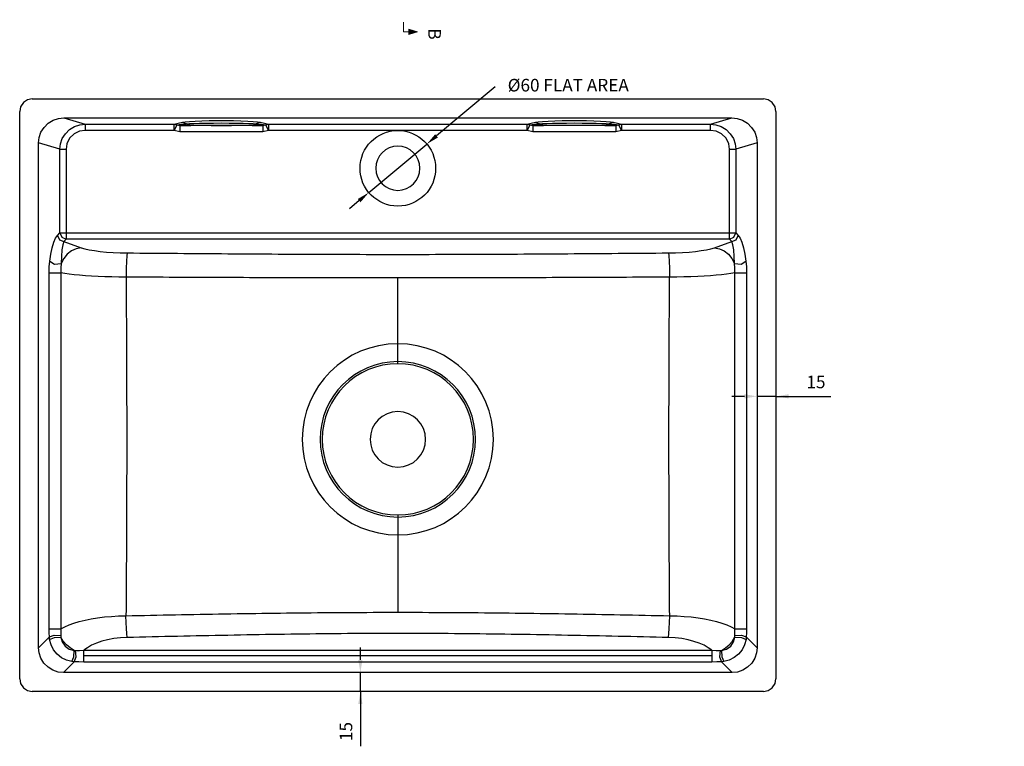
# Model space of a CAD drawing. Units: millimetres. Extents: x 36201 to 54201, y -45363 to -41834.
# Drawn here: x 51306 to 52087, y -45363 to -44787 of the extents above; entities that cross this region are included whole.
import ezdxf

# ---------------------------------------------------------------- set-up
doc = ezdxf.new("R2010")
doc.units = ezdxf.units.MM
doc.header["$LTSCALE"] = 2
doc.layers.add('dimensions', color=3, linetype='Continuous', lineweight=0)
doc.layers.add('equipment', color=1, linetype='Continuous')
doc.styles.add('ARIAL', font='Arial.ttf')
doc.dimstyles.new('Basin Dimensions', dxfattribs={"dimtxt": 10, "dimasz": 10, "dimexe": 5, "dimexo": 5, "dimgap": 5, "dimtad": 1, "dimdec": 0, "dimtxsty": 'ARIAL', "dimcen": 10, "dimclrd": 256, "dimclre": 256, "dimclrt": 256, "dimadec": 0, "dimazin": 0, "dimtfac": 1, "dimtdec": 0, "dimtmove": 0, "dimatfit": 3, "dimfxl": 1, "dimtvp": 5, "dimtfillclr": 256, "dimarcsym": 0})

# ---------------------------------------------------------------- blocks, each defined once
blk = doc.blocks.new('A$C600EDFF6')
at = {"layer": 'dimensions'}
blk.add_hatch(color=256, dxfattribs=at).paths.add_polyline_path([(2.17, 11.27), (0, 4.2), (4.34, 4.2)])
for p, q in [((2.17, 11.27), (0, 4.2)), ((2.17, 11.27), (4.34, 4.2)), ((0, 4.2), (4.34, 4.2)), ((2.17, 4.2), (2.17, 0)), ((2.17, 0), (9.77, 0))]:
    blk.add_line(p, q, dxfattribs=at)
blk = doc.blocks.new('Davenport basin - BOTTOM VIEW')
at = {"layer": 'equipment'}
for p, q in [((-290, 270), (290, 270)), ((-300, -190), (-300, 260)), ((300, 260), (300, -190)), ((-264.88, 255), (264.88, 255)), ((-264.88, 255), (-248.08, 250.01)), ((-248.08, 250.01), (-177.49, 250.01)), ((-102.51, 250.01), (102.51, 250.01)), ((177.49, 250.01), (248.08, 250.01)), ((248.08, 250.01), (264.88, 255)), ((-177.49, 245.01), (-248.08, 245.01)), ((-172.9, 249), (-164.35, 249)), ((-107.1, 244), (-172.9, 244)), ((-115.65, 249), (-107.1, 249)), ((102.51, 245.01), (-102.51, 245.01)), ((107.1, 249), (115.65, 249)), ((172.9, 244), (107.1, 244)), ((164.35, 249), (172.9, 249)), ((248.08, 245.01), (177.49, 245.01)), ((-285, -165.3), (-285, 235.15)), ((-268.1, 230.13), (-285, 235.15)), ((285, 235.15), (268.1, 230.13)), ((285, 235.15), (285, -165.3)), ((-268.1, 163.67), (-268.1, 230.13)), ((-263.17, 230.13), (-263.17, 163.67)), ((263.17, 163.67), (263.17, 230.13)), ((268.1, 230.13), (268.1, 163.67)), ((-270.01, 161.75), (-268.1, 163.67)), ((-263.17, 158.74), (-265.09, 156.83)), ((-265.09, 156.83), (-251.17, 152.01)), ((-263.17, 163.67), (263.17, 163.67)), ((263.17, 158.74), (-263.17, 158.74)), ((251.17, 152.01), (265.09, 156.83)), ((265.09, 156.83), (263.17, 158.74)), ((268.1, 163.67), (270.01, 161.75)), ((0, 75.8), (0, 128.07)), ((0, 60), (0, 61.64)), ((0, -60), (0, -61.64)), ((0, -75.8), (0, -137.16)), ((-285, -165.3), (-276.43, -156.73)), ((276.43, -156.73), (285, -165.3)), ((-249.2, -167.28), (249.2, -167.28)), ((249.2, -171.73), (-249.2, -171.73)), ((-256.73, -176.43), (-265.3, -185)), ((249.2, -176.65), (-249.2, -176.65)), ((265.3, -185), (256.73, -176.43)), ((265.3, -185), (-265.3, -185)), ((290, -200), (-290, -200))]:
    blk.add_line(p, q, dxfattribs=at)
for points in [[(-290, 270), (-293.68, 269.3), (-297.07, 267.07), (-299.3, 263.68), (-300, 260)], [(300, 260), (299.3, 263.68), (297.07, 267.07), (293.68, 269.3), (290, 270)], [(-285, 235.15), (-284.56, 239.31), (-283.14, 243.52), (-280.69, 247.45), (-277.34, 250.75), (-273.36, 253.16), (-269.09, 254.56), (-264.88, 255)], [(-268.1, 230.13), (-267.65, 234.28), (-266.23, 238.49), (-263.79, 242.43), (-260.46, 245.73), (-256.5, 248.15), (-252.26, 249.56), (-248.08, 250.01)], [(-248.08, 250.01), (-248.08, 245.01)], [(-177.49, 250.01), (-174.29, 250.8), (-170.8, 251.59)], [(-177.49, 250.01), (-175.39, 249.51)], [(-177.49, 245.01), (-177.49, 250.01)], [(-175.39, 249.51), (-171.54, 249.9), (-167.58, 250.3)], [(-170.8, 251.59), (-168.65, 251.91), (-165.27, 252.2), (-160.85, 252.45), (-155.54, 252.65), (-149.58, 252.78), (-143.25, 252.85), (-136.75, 252.85), (-130.4, 252.78), (-124.45, 252.65), (-119.13, 252.45), (-114.71, 252.2), (-111.34, 251.91), (-109.2, 251.59)], [(-170.8, 251.59), (-167.58, 250.3)], [(-167.58, 250.3), (-165.34, 250.47), (-161.88, 250.63), (-157.39, 250.75), (-152.08, 250.85), (-146.18, 250.91), (-140.02, 250.93), (-133.84, 250.91), (-127.94, 250.85), (-122.64, 250.76), (-118.13, 250.63), (-114.67, 250.47), (-112.42, 250.3)], [(-164.35, 249), (-167.58, 250.3)], [(-115.65, 249), (-112.42, 250.3)], [(-109.2, 251.59), (-112.42, 250.3)], [(-112.42, 250.3), (-108.46, 249.9), (-104.61, 249.51)], [(-109.2, 251.59), (-105.71, 250.8), (-102.51, 250.01)], [(-104.61, 249.51), (-102.51, 250.01)], [(-102.51, 250.01), (-102.51, 245.01)], [(102.51, 250.01), (105.71, 250.8), (109.2, 251.59)], [(102.51, 250.01), (104.61, 249.51)], [(102.51, 245.01), (102.51, 250.01)], [(104.61, 249.51), (108.46, 249.9), (112.42, 250.3)], [(109.2, 251.59), (111.35, 251.91), (114.73, 252.2), (119.15, 252.45), (124.46, 252.65), (130.42, 252.78), (136.75, 252.85), (143.25, 252.85), (149.6, 252.78), (155.55, 252.65), (160.87, 252.45), (165.29, 252.2), (168.66, 251.91), (170.8, 251.59)], [(109.2, 251.59), (112.42, 250.3)], [(112.42, 250.3), (114.66, 250.47), (118.12, 250.63), (122.61, 250.75), (127.92, 250.85), (133.82, 250.91), (139.98, 250.93), (146.16, 250.91), (152.06, 250.85), (157.36, 250.76), (161.87, 250.63), (165.33, 250.47), (167.58, 250.3)], [(115.65, 249), (112.42, 250.3)], [(164.35, 249), (167.58, 250.3)], [(170.8, 251.59), (167.58, 250.3)], [(167.58, 250.3), (171.54, 249.9), (175.39, 249.51)], [(170.8, 251.59), (174.29, 250.8), (177.49, 250.01)], [(175.39, 249.51), (177.49, 250.01)], [(177.49, 250.01), (177.49, 245.01)], [(248.08, 250.01), (252.26, 249.56), (256.5, 248.15), (260.46, 245.73), (263.79, 242.43), (266.23, 238.49), (267.65, 234.28), (268.1, 230.13)], [(248.08, 245.01), (248.08, 250.01)], [(264.88, 255), (269.09, 254.56), (273.36, 253.16), (277.34, 250.75), (280.69, 247.45), (283.14, 243.52), (284.56, 239.31), (285, 235.15)], [(-248.08, 245.01), (-252.53, 244.36), (-256.86, 242.25), (-260.37, 238.79), (-262.51, 234.52), (-263.17, 230.13)], [(-175.39, 249.51), (-177.49, 245.01)], [(-172.9, 244), (-177.49, 245.01)], [(-175.39, 249.51), (-172.9, 249)], [(-164.35, 249), (-168.6, 249), (-172.9, 249)], [(-172.9, 249), (-172.9, 247.54), (-172.9, 244)], [(-115.65, 249), (-118.3, 249), (-122.35, 249), (-127.55, 249), (-133.58, 249), (-140.02, 249), (-146.45, 249), (-152.46, 249), (-157.67, 249), (-161.72, 249), (-164.35, 249)], [(-148, 249), (-145.62, 249), (-140, 249), (-134.38, 249), (-132, 249)], [(-132, 249), (-134.38, 249), (-140, 249), (-145.62, 249), (-148, 249)], [(-107.1, 249), (-111.4, 249), (-115.65, 249)], [(-107.1, 249), (-104.61, 249.51)], [(-107.1, 249), (-107.1, 247.54), (-107.1, 244)], [(-102.51, 245.01), (-107.1, 244)], [(-102.51, 245.01), (-104.61, 249.51)], [(104.61, 249.51), (102.51, 245.01)], [(107.1, 244), (102.51, 245.01)], [(104.61, 249.51), (107.1, 249)], [(115.65, 249), (111.4, 249), (107.1, 249)], [(107.1, 249), (107.1, 247.54), (107.1, 244)], [(164.35, 249), (161.7, 249), (157.65, 249), (152.45, 249), (146.42, 249), (139.98, 249), (133.55, 249), (127.54, 249), (122.33, 249), (118.28, 249), (115.65, 249)], [(172.9, 249), (168.6, 249), (164.35, 249)], [(172.9, 249), (175.39, 249.51)], [(172.9, 249), (172.9, 247.54), (172.9, 244)], [(177.49, 245.01), (172.9, 244)], [(177.49, 245.01), (175.39, 249.51)], [(263.17, 230.13), (262.51, 234.52), (260.37, 238.79), (256.86, 242.25), (252.53, 244.36), (248.08, 245.01)], [(-268.1, 230.13), (-263.17, 230.13)], [(263.17, 230.13), (268.1, 230.13)], [(-276.15, 141.42), (-275.42, 146.8), (-274.36, 151.89), (-273.04, 156.28), (-271.55, 159.62), (-270.01, 161.75)], [(-270.01, 161.75), (-268.52, 158.32), (-265.09, 156.83)], [(-268.1, 163.67), (-266.6, 160.24), (-263.17, 158.74)], [(-268.1, 163.67), (-263.17, 163.67)], [(-265.09, 156.83), (-265.8, 154.26), (-266.44, 150.23), (-266.93, 145.13), (-267.21, 139.6)], [(-263.17, 163.67), (-263.17, 158.74)], [(263.17, 158.74), (263.17, 163.67)], [(263.17, 158.74), (266.6, 160.24), (268.1, 163.67)], [(263.17, 163.67), (268.1, 163.67)], [(265.09, 156.83), (268.52, 158.32), (270.01, 161.75)], [(267.21, 139.6), (266.93, 145.13), (266.44, 150.23), (265.8, 154.26), (265.09, 156.83)], [(270.01, 161.75), (271.55, 159.62), (273.04, 156.28), (274.36, 151.89), (275.42, 146.8), (276.15, 141.42)], [(-251.17, 152.01), (-255.12, 151.18), (-258.87, 149.42), (-262.25, 146.81), (-265.07, 143.48), (-267.21, 139.6)], [(-251.17, 152.01), (-248.27, 151.16), (-244.79, 150.37), (-240.71, 149.67), (-236.17, 149.07), (-231.2, 148.58), (-225.89, 148.21), (-220.39, 147.97), (-214.71, 147.86)], [(214.71, 147.86), (220.39, 147.97), (225.9, 148.21), (231.22, 148.59), (236.17, 149.07), (240.72, 149.67), (244.78, 150.37), (248.26, 151.15), (251.17, 152.01)], [(251.17, 152.01), (255.12, 151.18), (258.87, 149.42), (262.25, 146.81), (265.07, 143.48), (267.21, 139.6)], [(-276.63, 132), (-276.5, 136.91), (-276.15, 141.42)], [(-276.15, 141.42), (-272.42, 139.04), (-267.21, 139.6)], [(-214.71, 147.86), (-215.02, 145.55), (-215.29, 141.22), (-215.5, 135.38), (-215.61, 128.7)], [(-214.71, 147.86), (-209.72, 147.82), (-204.73, 147.78), (-199.74, 147.74), (-194.75, 147.7), (-189.76, 147.66), (-184.77, 147.62), (-179.78, 147.59), (-174.79, 147.55), (-169.8, 147.51), (-164.81, 147.47), (-159.82, 147.44), (-154.83, 147.4), (-149.84, 147.37), (-144.84, 147.33), (-139.85, 147.3), (-134.86, 147.26), (-129.87, 147.23), (-124.88, 147.2), (-119.89, 147.16), (-114.9, 147.13), (-109.91, 147.1), (-104.92, 147.07), (-99.92, 147.04), (-94.93, 147.01), (-89.94, 146.99), (-84.95, 146.96), (-79.96, 146.94), (-74.96, 146.91), (-69.97, 146.89), (-64.98, 146.87), (-59.99, 146.85), (-54.99, 146.83), (-50, 146.81), (-45.01, 146.79), (-40.01, 146.78), (-35.02, 146.77), (-30.02, 146.75), (-25.03, 146.74), (-20.03, 146.74), (-15.04, 146.73), (-10.04, 146.72), (-5.05, 146.72), (-0.05, 146.72), (4.94, 146.72), (9.94, 146.72), (14.94, 146.73), (19.93, 146.74), (24.93, 146.74), (29.93, 146.75), (34.92, 146.77), (39.92, 146.78), (44.92, 146.79), (49.92, 146.81), (54.91, 146.83), (59.91, 146.85), (64.9, 146.87), (69.9, 146.89), (74.9, 146.91), (79.89, 146.94), (84.89, 146.96), (89.88, 146.99), (94.88, 147.01), (99.87, 147.04), (104.86, 147.07), (109.86, 147.1), (114.85, 147.13), (119.85, 147.16), (124.84, 147.2), (129.83, 147.23), (134.83, 147.26), (139.82, 147.3), (144.81, 147.33), (149.81, 147.37), (154.8, 147.4), (159.79, 147.44), (164.79, 147.47), (169.78, 147.51), (174.77, 147.55), (179.76, 147.59), (184.76, 147.62), (189.75, 147.66), (194.74, 147.7), (199.73, 147.74), (204.73, 147.78), (209.72, 147.82), (214.71, 147.86)], [(214.71, 147.86), (215.02, 145.55), (215.29, 141.22), (215.5, 135.38), (215.61, 128.7)], [(267.21, 139.6), (272.42, 139.04), (276.15, 141.42)], [(276.15, 141.42), (276.5, 136.88), (276.63, 132)], [(-267.21, 139.6), (-267.35, 136), (-267.38, 131.99)], [(267.38, 131.99), (267.35, 135.97), (267.21, 139.6)], [(-276.62, -150.31), (-276.62, -145.35), (-276.62, -140.4), (-276.63, -135.45), (-276.63, -130.49), (-276.63, -125.54), (-276.63, -120.59), (-276.63, -115.64), (-276.64, -110.68), (-276.64, -105.73), (-276.64, -100.78), (-276.64, -95.82), (-276.64, -90.87), (-276.64, -85.92), (-276.64, -80.97), (-276.64, -76.01), (-276.65, -71.06), (-276.65, -66.11), (-276.65, -61.16), (-276.65, -56.2), (-276.65, -51.25), (-276.65, -46.3), (-276.65, -41.34), (-276.65, -36.39), (-276.65, -31.44), (-276.65, -26.49), (-276.65, -21.53), (-276.65, -16.58), (-276.65, -11.63), (-276.65, -6.68), (-276.65, -1.72), (-276.65, 3.23), (-276.65, 8.18), (-276.65, 13.14), (-276.65, 18.09), (-276.65, 23.04), (-276.65, 27.99), (-276.65, 32.95), (-276.65, 37.9), (-276.65, 42.85), (-276.65, 47.81), (-276.65, 52.76), (-276.65, 57.71), (-276.65, 62.66), (-276.65, 67.62), (-276.64, 72.57), (-276.64, 77.52), (-276.64, 82.47), (-276.64, 87.43), (-276.64, 92.38), (-276.64, 97.33), (-276.64, 102.29), (-276.64, 107.24), (-276.63, 112.19), (-276.63, 117.14), (-276.63, 122.1), (-276.63, 127.05), (-276.63, 132)], [(-276.63, 132), (-272.57, 131.99), (-267.38, 131.99)], [(-267.38, 131.99), (-267.37, 127.04), (-267.37, 122.09), (-267.37, 117.14), (-267.36, 112.18), (-267.36, 107.23), (-267.36, 102.28), (-267.35, 97.33), (-267.35, 92.37), (-267.35, 87.42), (-267.35, 82.47), (-267.34, 77.52), (-267.34, 72.56), (-267.34, 67.61), (-267.34, 62.66), (-267.33, 57.71), (-267.33, 52.76), (-267.33, 47.8), (-267.33, 42.85), (-267.33, 37.9), (-267.33, 32.95), (-267.32, 27.99), (-267.32, 23.04), (-267.32, 18.09), (-267.32, 13.14), (-267.32, 8.18), (-267.32, 3.23), (-267.32, -1.72), (-267.32, -6.67), (-267.32, -11.63), (-267.32, -16.58), (-267.32, -21.53), (-267.32, -26.48), (-267.33, -31.44), (-267.33, -36.39), (-267.33, -41.34), (-267.33, -46.29), (-267.33, -51.25), (-267.33, -56.2), (-267.34, -61.15), (-267.34, -66.1), (-267.34, -71.06), (-267.34, -76.01), (-267.35, -80.96), (-267.35, -85.91), (-267.35, -90.87), (-267.35, -95.82), (-267.36, -100.77), (-267.36, -105.72), (-267.36, -110.68), (-267.37, -115.63), (-267.37, -120.58), (-267.37, -125.53), (-267.37, -130.48), (-267.38, -135.44), (-267.38, -140.39), (-267.38, -145.34), (-267.39, -150.29)], [(-215.61, 128.7), (-221.35, 128.73), (-226.97, 128.82), (-232.47, 128.97), (-237.85, 129.18), (-243.03, 129.44), (-247.92, 129.75), (-252.52, 130.11), (-256.82, 130.52), (-260.75, 130.98), (-264.27, 131.47), (-267.38, 131.99)], [(-215.61, 128.7), (-215.57, 123.73), (-215.53, 118.75), (-215.5, 113.78), (-215.46, 108.81), (-215.43, 103.83), (-215.4, 98.86), (-215.37, 93.89), (-215.34, 88.91), (-215.32, 83.94), (-215.29, 78.97), (-215.27, 73.99), (-215.25, 69.02), (-215.23, 64.05), (-215.21, 59.07), (-215.2, 54.1), (-215.18, 49.12), (-215.17, 44.15), (-215.16, 39.18), (-215.15, 34.2), (-215.14, 29.23), (-215.13, 24.25), (-215.12, 19.28), (-215.12, 14.3), (-215.12, 9.33), (-215.11, 4.35), (-215.11, -0.62), (-215.11, -5.6), (-215.12, -10.57), (-215.12, -15.55), (-215.13, -20.52), (-215.13, -25.5), (-215.14, -30.47), (-215.15, -35.45), (-215.16, -40.42), (-215.17, -45.39), (-215.18, -50.37), (-215.2, -55.34), (-215.22, -60.32), (-215.23, -65.29), (-215.25, -70.26), (-215.27, -75.24), (-215.3, -80.21), (-215.32, -85.19), (-215.35, -90.16), (-215.38, -95.13), (-215.41, -100.1), (-215.44, -105.08), (-215.47, -110.05), (-215.5, -115.02), (-215.54, -120), (-215.58, -124.97), (-215.62, -129.94), (-215.66, -134.92), (-215.7, -139.89)], [(0, 128.07), (-4.9, 128.07), (-9.81, 128.07), (-14.71, 128.07), (-19.61, 128.07), (-24.52, 128.07), (-29.42, 128.08), (-34.32, 128.08), (-39.22, 128.08), (-44.13, 128.08), (-49.03, 128.09), (-53.93, 128.09), (-58.83, 128.1), (-63.73, 128.1), (-68.63, 128.11), (-73.53, 128.11), (-78.43, 128.12), (-83.33, 128.13), (-88.23, 128.14), (-93.13, 128.15), (-98.03, 128.16), (-102.93, 128.18), (-107.83, 128.19), (-112.73, 128.21), (-117.63, 128.22), (-122.53, 128.24), (-127.43, 128.25), (-132.33, 128.27), (-137.23, 128.29), (-142.13, 128.31), (-147.03, 128.33), (-151.93, 128.35), (-156.83, 128.38), (-161.72, 128.4), (-166.62, 128.42), (-171.52, 128.45), (-176.42, 128.47), (-181.32, 128.5), (-186.22, 128.53), (-191.12, 128.55), (-196.02, 128.58), (-200.91, 128.61), (-205.81, 128.64), (-210.71, 128.67), (-215.61, 128.7)], [(215.61, 128.7), (210.71, 128.67), (205.81, 128.64), (200.91, 128.61), (196.02, 128.58), (191.12, 128.55), (186.22, 128.53), (181.32, 128.5), (176.42, 128.47), (171.53, 128.45), (166.63, 128.42), (161.73, 128.4), (156.83, 128.38), (151.93, 128.35), (147.03, 128.33), (142.13, 128.31), (137.23, 128.29), (132.34, 128.27), (127.44, 128.25), (122.54, 128.24), (117.64, 128.22), (112.74, 128.21), (107.84, 128.19), (102.94, 128.18), (98.04, 128.16), (93.14, 128.15), (88.24, 128.14), (83.34, 128.13), (78.44, 128.12), (73.53, 128.11), (68.63, 128.11), (63.73, 128.1), (58.83, 128.1), (53.93, 128.09), (49.03, 128.09), (44.12, 128.08), (39.22, 128.08), (34.32, 128.08), (29.41, 128.08), (24.51, 128.07), (19.61, 128.07), (14.71, 128.07), (9.8, 128.07), (4.9, 128.07), (0, 128.07)], [(215.7, -139.89), (215.66, -134.92), (215.62, -129.94), (215.58, -124.97), (215.54, -120), (215.5, -115.02), (215.47, -110.05), (215.44, -105.08), (215.41, -100.1), (215.38, -95.13), (215.35, -90.16), (215.32, -85.19), (215.3, -80.21), (215.27, -75.24), (215.25, -70.26), (215.23, -65.29), (215.22, -60.32), (215.2, -55.34), (215.18, -50.37), (215.17, -45.39), (215.16, -40.42), (215.15, -35.45), (215.14, -30.47), (215.13, -25.5), (215.13, -20.52), (215.12, -15.55), (215.12, -10.57), (215.11, -5.6), (215.11, -0.62), (215.11, 4.35), (215.12, 9.33), (215.12, 14.3), (215.12, 19.28), (215.13, 24.25), (215.14, 29.23), (215.15, 34.2), (215.16, 39.18), (215.17, 44.15), (215.18, 49.12), (215.2, 54.1), (215.21, 59.07), (215.23, 64.05), (215.25, 69.02), (215.27, 73.99), (215.29, 78.97), (215.32, 83.94), (215.34, 88.91), (215.37, 93.89), (215.4, 98.86), (215.43, 103.83), (215.46, 108.81), (215.5, 113.78), (215.53, 118.75), (215.57, 123.73), (215.61, 128.7)], [(267.38, 131.99), (264.27, 131.47), (260.77, 130.98), (256.87, 130.53), (252.57, 130.12), (247.96, 129.75), (243.07, 129.44), (237.91, 129.18), (232.51, 128.97), (226.99, 128.82), (221.36, 128.73), (215.61, 128.7)], [(267.39, -150.29), (267.38, -145.34), (267.38, -140.39), (267.38, -135.44), (267.37, -130.48), (267.37, -125.53), (267.37, -120.58), (267.37, -115.63), (267.36, -110.68), (267.36, -105.72), (267.36, -100.77), (267.35, -95.82), (267.35, -90.87), (267.35, -85.91), (267.35, -80.96), (267.34, -76.01), (267.34, -71.06), (267.34, -66.1), (267.34, -61.15), (267.33, -56.2), (267.33, -51.25), (267.33, -46.29), (267.33, -41.34), (267.33, -36.39), (267.33, -31.44), (267.32, -26.48), (267.32, -21.53), (267.32, -16.58), (267.32, -11.63), (267.32, -6.67), (267.32, -1.72), (267.32, 3.23), (267.32, 8.18), (267.32, 13.14), (267.32, 18.09), (267.32, 23.04), (267.32, 27.99), (267.33, 32.95), (267.33, 37.9), (267.33, 42.85), (267.33, 47.8), (267.33, 52.76), (267.33, 57.71), (267.34, 62.66), (267.34, 67.61), (267.34, 72.56), (267.34, 77.52), (267.35, 82.47), (267.35, 87.42), (267.35, 92.37), (267.35, 97.33), (267.36, 102.28), (267.36, 107.23), (267.36, 112.18), (267.37, 117.14), (267.37, 122.09), (267.37, 127.04), (267.38, 131.99)], [(267.38, 131.99), (272.57, 131.99), (276.63, 132)], [(276.63, 132), (276.63, 127.05), (276.63, 122.1), (276.63, 117.14), (276.63, 112.19), (276.64, 107.24), (276.64, 102.29), (276.64, 97.33), (276.64, 92.38), (276.64, 87.43), (276.64, 82.47), (276.64, 77.52), (276.64, 72.57), (276.65, 67.62), (276.65, 62.66), (276.65, 57.71), (276.65, 52.76), (276.65, 47.81), (276.65, 42.85), (276.65, 37.9), (276.65, 32.95), (276.65, 27.99), (276.65, 23.04), (276.65, 18.09), (276.65, 13.14), (276.65, 8.18), (276.65, 3.23), (276.65, -1.72), (276.65, -6.68), (276.65, -11.63), (276.65, -16.58), (276.65, -21.53), (276.65, -26.49), (276.65, -31.44), (276.65, -36.39), (276.65, -41.34), (276.65, -46.3), (276.65, -51.25), (276.65, -56.2), (276.65, -61.16), (276.65, -66.11), (276.65, -71.06), (276.64, -76.01), (276.64, -80.97), (276.64, -85.92), (276.64, -90.87), (276.64, -95.82), (276.64, -100.78), (276.64, -105.73), (276.64, -110.68), (276.63, -115.64), (276.63, -120.59), (276.63, -125.54), (276.63, -130.49), (276.63, -135.45), (276.62, -140.4), (276.62, -145.35), (276.62, -150.31)], [(0, 61.64), (0, 63.93), (0, 69.02), (0, 75.8)], [(0, -61.64), (0, -63.93), (0, -69.02), (0, -75.8)], [(-267.39, -150.29), (-264.32, -148.7), (-260.85, -147.21), (-257.01, -145.83), (-252.78, -144.56), (-248.19, -143.42), (-243.31, -142.42), (-238.17, -141.57), (-232.76, -140.89), (-227.19, -140.38), (-221.51, -140.04), (-215.7, -139.89)], [(-215.7, -139.89), (-210.8, -139.79), (-205.9, -139.68), (-201, -139.58), (-196.1, -139.49), (-191.21, -139.39), (-186.3, -139.29), (-181.4, -139.2), (-176.5, -139.1), (-171.6, -139.01), (-166.7, -138.92), (-161.8, -138.83), (-156.9, -138.74), (-152, -138.65), (-147.1, -138.57), (-142.2, -138.48), (-137.3, -138.4), (-132.4, -138.32), (-127.5, -138.24), (-122.6, -138.17), (-117.69, -138.09), (-112.79, -138.02), (-107.89, -137.95), (-102.99, -137.89), (-98.08, -137.82), (-93.18, -137.76), (-88.28, -137.7), (-83.38, -137.65), (-78.47, -137.59), (-73.57, -137.54), (-68.67, -137.49), (-63.76, -137.45), (-58.86, -137.41), (-53.95, -137.37), (-49.05, -137.33), (-44.14, -137.3), (-39.24, -137.27), (-34.33, -137.25), (-29.43, -137.22), (-24.52, -137.21), (-19.62, -137.19), (-14.71, -137.18), (-9.81, -137.17), (-4.9, -137.16), (0, -137.16)], [(-214.83, -157.14), (-215.09, -154.1), (-215.34, -150.01), (-215.55, -145.16), (-215.7, -139.89)], [(0, -137.16), (4.91, -137.16), (9.81, -137.17), (14.72, -137.18), (19.62, -137.19), (24.53, -137.21), (29.43, -137.22), (34.34, -137.25), (39.24, -137.27), (44.15, -137.3), (49.05, -137.33), (53.95, -137.37), (58.86, -137.41), (63.76, -137.45), (68.66, -137.49), (73.57, -137.54), (78.47, -137.59), (83.37, -137.65), (88.28, -137.7), (93.18, -137.76), (98.08, -137.82), (102.98, -137.89), (107.88, -137.95), (112.79, -138.02), (117.69, -138.09), (122.59, -138.17), (127.49, -138.24), (132.39, -138.32), (137.29, -138.4), (142.19, -138.48), (147.1, -138.57), (152, -138.65), (156.9, -138.74), (161.8, -138.83), (166.7, -138.92), (171.6, -139.01), (176.5, -139.1), (181.4, -139.2), (186.3, -139.29), (191.2, -139.39), (196.1, -139.49), (201, -139.58), (205.9, -139.68), (210.8, -139.79), (215.7, -139.89)], [(214.83, -157.14), (215.09, -154.1), (215.34, -150.01), (215.55, -145.16), (215.7, -139.89)], [(215.7, -139.89), (221.52, -140.04), (227.21, -140.38), (232.77, -140.89), (238.2, -141.58), (243.36, -142.43), (248.21, -143.42), (252.77, -144.56), (257.03, -145.84), (260.89, -147.23), (264.34, -148.71), (267.39, -150.29)], [(-276.62, -150.31), (-272.58, -150.29), (-267.39, -150.29)], [(-276.43, -156.73), (-276.57, -153.56), (-276.62, -150.31)], [(-276.43, -156.73), (-272.63, -155.29), (-267.44, -155.63)], [(-267.39, -150.29), (-267.44, -153.01), (-267.44, -155.63)], [(-267.44, -155.63), (-267.37, -156.83)], [(214.83, -157.14), (209.83, -157.03), (204.84, -156.91), (199.85, -156.8), (194.86, -156.69), (189.86, -156.58), (184.87, -156.47), (179.88, -156.36), (174.89, -156.26), (169.89, -156.15), (164.9, -156.05), (159.91, -155.94), (154.92, -155.84), (149.92, -155.74), (144.93, -155.64), (139.94, -155.54), (134.94, -155.45), (129.95, -155.35), (124.96, -155.26), (119.96, -155.17), (114.97, -155.08), (109.98, -155), (104.98, -154.91), (99.99, -154.83), (94.99, -154.75), (90, -154.67), (85.01, -154.6), (80.01, -154.53), (75.02, -154.46), (70.02, -154.4), (65.03, -154.34), (60.03, -154.28), (55.04, -154.23), (50.04, -154.18), (45.04, -154.13), (40.05, -154.09), (35.05, -154.06), (30.05, -154.03), (25.06, -154), (20.06, -153.98), (15.06, -153.96), (10.06, -153.95), (5.06, -153.94), (0.07, -153.94), (-4.93, -153.94), (-9.93, -153.95), (-14.93, -153.96), (-19.93, -153.98), (-24.93, -154), (-29.93, -154.03), (-34.93, -154.06), (-39.93, -154.09), (-44.93, -154.13), (-49.93, -154.18), (-54.93, -154.23), (-59.93, -154.28), (-64.93, -154.34), (-69.93, -154.4), (-74.93, -154.46), (-79.93, -154.53), (-84.93, -154.6), (-89.93, -154.67), (-94.92, -154.75), (-99.92, -154.83), (-104.92, -154.91), (-109.92, -154.99), (-114.91, -155.08), (-119.91, -155.17), (-124.91, -155.26), (-129.9, -155.35), (-134.9, -155.45), (-139.9, -155.54), (-144.89, -155.64), (-149.89, -155.74), (-154.88, -155.84), (-159.88, -155.94), (-164.88, -156.05), (-169.87, -156.15), (-174.87, -156.26), (-179.86, -156.36), (-184.86, -156.47), (-189.85, -156.58), (-194.85, -156.69), (-199.84, -156.8), (-204.84, -156.91), (-209.83, -157.03), (-214.83, -157.14)], [(267.37, -156.83), (267.44, -155.63)], [(267.44, -155.63), (267.44, -153.01), (267.39, -150.29)], [(267.39, -150.29), (272.58, -150.29), (276.62, -150.31)], [(267.44, -155.63), (272.63, -155.29), (276.43, -156.73)], [(276.62, -150.31), (276.57, -153.56), (276.43, -156.73)], [(-276.24, -158.67), (-276.43, -156.73)], [(-276.24, -158.67), (-272.52, -157.08), (-267.37, -156.83)], [(-258.67, -176.24), (-262.9, -175.15), (-266.87, -173.16), (-270.34, -170.37), (-273.15, -166.89), (-275.13, -162.94), (-276.24, -158.67)], [(-256.83, -167.37), (-260.04, -165.4), (-262.93, -162.93), (-265.4, -160.04), (-267.37, -156.83)], [(-267.37, -156.83), (-266.37, -160.69), (-264.04, -164.07), (-260.67, -166.38), (-256.83, -167.37)], [(-214.83, -157.14), (-220.13, -157.43), (-225.27, -158.05), (-230.22, -158.99), (-234.82, -160.2), (-239.07, -161.67), (-242.91, -163.36), (-246.28, -165.23), (-249.2, -167.28)], [(249.2, -167.28), (246.3, -165.25), (242.91, -163.36), (239.07, -161.67), (234.85, -160.21), (230.23, -158.99), (225.28, -158.05), (220.14, -157.43), (214.83, -157.14)], [(256.83, -167.37), (260.04, -165.4), (262.93, -162.93), (265.4, -160.04), (267.37, -156.83)], [(256.83, -167.37), (260.69, -166.37), (264.07, -164.04), (266.38, -160.67), (267.37, -156.83)], [(276.24, -158.67), (275.15, -162.9), (273.16, -166.87), (270.37, -170.34), (266.89, -173.15), (262.94, -175.13), (258.67, -176.24)], [(267.37, -156.83), (272.52, -157.08), (276.24, -158.67)], [(276.43, -156.73), (276.24, -158.67)], [(-265.3, -185), (-269.45, -184.57), (-273.64, -183.18), (-277.54, -180.8), (-280.8, -177.54), (-283.18, -173.64), (-284.57, -169.45), (-285, -165.3)], [(-258.67, -176.24), (-257.08, -172.52), (-256.83, -167.37)], [(-256.83, -167.37), (-255.61, -167.43)], [(-256.73, -176.43), (-255.26, -172.62), (-255.61, -167.43)], [(-255.61, -167.43), (-252.47, -167.39), (-249.2, -167.28)], [(-249.2, -171.73), (-249.2, -167.28)], [(-249.2, -176.65), (-249.2, -171.73)], [(249.2, -167.28), (252.47, -167.39), (255.61, -167.43)], [(249.2, -167.28), (249.2, -171.73)], [(249.2, -171.73), (249.2, -176.65)], [(255.61, -167.43), (255.26, -172.62), (256.73, -176.43)], [(255.61, -167.43), (256.83, -167.37)], [(256.83, -167.37), (257.08, -172.52), (258.67, -176.24)], [(285, -165.3), (284.57, -169.45), (283.18, -173.64), (280.8, -177.54), (277.54, -180.8), (273.64, -183.18), (269.45, -184.57), (265.3, -185)], [(-256.73, -176.43), (-258.67, -176.24)], [(-249.2, -176.65), (-253.02, -176.59), (-256.73, -176.43)], [(256.73, -176.43), (253.02, -176.59), (249.2, -176.65)], [(258.67, -176.24), (256.73, -176.43)], [(-300, -190), (-299.3, -193.68), (-297.07, -197.07), (-293.68, -199.3), (-290, -200)], [(290, -200), (293.68, -199.3), (297.07, -197.07), (299.3, -193.68), (300, -190)]]:
    blk.add_lwpolyline(points, dxfattribs=at)
blk.add_circle((0, 215), 30, dxfattribs=at)
for centre, radius, start, end in [((0, 215), 17.5, 90, 270), ((0, 215), 17.5, 270, 90), ((0, 0), 75.8, 90, 270), ((0, 0), 75.8, 270, 90), ((0, 0), 61.64, 90, 270), ((0, 0), 60, 90, 270), ((0, 0), 61.64, 270, 90), ((0, 0), 60, 270, 90), ((0, 0), 22, 90, 270), ((0, 0), 22, 270, 90)]:
    blk.add_arc(centre, radius, start, end, dxfattribs=at)
blk = doc.blocks.new('*D300')
at = {"layer": 'Defpoints', "color": 0}
for p in [(51763.05, -44750.83), (51881.08, -44748.77), (52182.7, -44750.83), (52202.86, -44777.96), (52182.7, -44906.83)]:
    blk.add_point(p, dxfattribs=at)
at = {"layer": 'dimensions', "lineweight": -2}
blk.add_line((52187.7, -44743.41), (52227.62, -44742.72), dxfattribs=at)
blk.add_arc((52182.7, -44743.5), 39.92, 284.3891, 346.6109, dxfattribs=at)
at = {"layer": 'dimensions'}
for points in [[(52223.2, -44752.93), (52219.88, -44752.57), (52222.62, -44742.81)], [(52192.41, -44780.52), (52192.83, -44783.83), (52182.7, -44783.43)]]:
    blk.add_solid(points, dxfattribs=at)
at = {"layer": 'dimensions', "insert": (52203.92, -44764.36), "char_height": 10, "attachment_point": 5, "rotation": 45.5, "style": 'ARIAL'}
blk.add_mtext('91%%d', dxfattribs=at)
blk = doc.blocks.new('*D308')
at = {"layer": 'Defpoints', "color": 0}
for p in [(51890.83, -45085.02), (51890.83, -45085.91), (51905.83, -45085.02)]:
    blk.add_point(p, dxfattribs=at)
at = {"layer": 'dimensions', "lineweight": -2}
for p, q in [((51880.83, -45085.91), (51870.83, -45085.91)), ((51905.83, -45085.91), (51890.83, -45085.91)), ((51905.83, -45085.91), (51949.29, -45085.91)), ((51915.83, -45085.91), (51925.83, -45085.91)), ((51890.83, -45090.02), (51890.83, -45090.91)), ((51905.83, -45090.02), (51905.83, -45090.91))]:
    blk.add_line(p, q, dxfattribs=at)
at = {"layer": 'dimensions'}
for points in [[(51880.83, -45087.58), (51880.83, -45084.25), (51890.83, -45085.91)], [(51915.83, -45084.25), (51915.83, -45087.58), (51905.83, -45085.91)]]:
    blk.add_solid(points, dxfattribs=at)
at = {"layer": 'dimensions', "insert": (51937.56, -45075.81), "char_height": 10, "attachment_point": 5, "style": 'ARIAL'}
blk.add_mtext('15', dxfattribs=at)
blk = doc.blocks.new('*D309')
at = {"layer": 'Defpoints', "color": 0}
for p in [(51576.09, -45305.02), (51605.83, -45305.02), (51605.83, -45320.02)]:
    blk.add_point(p, dxfattribs=at)
at = {"layer": 'dimensions', "lineweight": -2}
for p, q in [((51576.09, -45295.02), (51576.09, -45285.02)), ((51600.83, -45305.02), (51571.09, -45305.02)), ((51576.09, -45320.02), (51576.09, -45305.02)), ((51600.83, -45320.02), (51571.09, -45320.02)), ((51576.09, -45320.02), (51576.09, -45363.48)), ((51576.09, -45330.02), (51576.09, -45340.02))]:
    blk.add_line(p, q, dxfattribs=at)
at = {"layer": 'dimensions'}
for points in [[(51574.43, -45295.02), (51577.76, -45295.02), (51576.09, -45305.02)], [(51577.76, -45330.02), (51574.43, -45330.02), (51576.09, -45320.02)]]:
    blk.add_solid(points, dxfattribs=at)
at = {"layer": 'dimensions', "insert": (51565.99, -45351.75), "char_height": 10, "attachment_point": 5, "rotation": 90, "style": 'ARIAL'}
blk.add_mtext('15', dxfattribs=at)
blk = doc.blocks.new('*D314')
at = {"layer": 'Defpoints', "color": 0}
for p in [(51628.84, -44885.78), (51582.81, -44924.26)]:
    blk.add_point(p, dxfattribs=at)
at = {"layer": 'dimensions', "lineweight": -2}
for p, q in [((51683.13, -44840.4), (51636.52, -44879.36)), ((51683.13, -44840.4), (51683.13, -44840.4)), ((51582.81, -44924.26), (51628.84, -44885.78)), ((51575.14, -44930.67), (51567.47, -44937.09))]:
    blk.add_line(p, q, dxfattribs=at)
at = {"layer": 'dimensions'}
for points in [[(51635.45, -44878.08), (51637.59, -44880.64), (51628.84, -44885.78)], [(51576.21, -44931.95), (51574.07, -44929.39), (51582.81, -44924.26)]]:
    blk.add_solid(points, dxfattribs=at)
at = {"layer": 'dimensions', "insert": (51741.04, -44840.4), "char_height": 10, "attachment_point": 5, "rotation": 0.01, "style": 'ARIAL'}
blk.add_mtext('%%c60 FLAT AREA', dxfattribs=at)

msp = doc.modelspace()

# ---------------------------------------------------------------- block references
at = {"layer": 'dimensions', "xscale": -1, "rotation": 270}
msp.add_blockref('A$C600EDFF6', (51610.24, -44798.94), dxfattribs=at)
at = {"layer": 'equipment'}
msp.add_blockref('Davenport basin - BOTTOM VIEW', (51605.83, -45120.02), dxfattribs=at)

# ---------------------------------------------------------------- texts
at = {"layer": 'dimensions', "style": 'ARIAL'}
msp.add_text('B', height=10, rotation=270, dxfattribs=at).set_placement((51629.99, -44794.07))

# ---------------------------------------------------------------- dimensions: what is measured, and where the dimension line sits
at = {"layer": 'dimensions'}
dim = msp.add_angular_dim_2l(base=(52202.86, -44777.96), line1=((51763.05, -44750.83), (51881.08, -44748.77)), line2=((52182.7, -44750.83), (52182.7, -44906.83)), dimstyle='Basin Dimensions', dxfattribs=at)
dim.commit()
dim.dimension.update_dxf_attribs({"geometry": '*D300', "text_midpoint": (52203.92, -44764.36)})
dim = msp.add_diameter_dim_2p(p1=(51582.81, -44924.26), p2=(51628.84, -44885.78), text='<> FLAT AREA', dimstyle='Basin Dimensions', override={"dimtfill": 0, "dimtfillclr": 256}, dxfattribs=at)
dim.commit()
dim.dimension.update_dxf_attribs({"geometry": '*D314', "text_midpoint": (51741.04, -44840.4), "dimtype": 163, "text_rotation": 0.01})
dim = msp.add_linear_dim(base=(51890.83, -45085.91), p1=(51905.83, -45085.02), p2=(51890.83, -45085.02), dimstyle='Basin Dimensions', dxfattribs=at)
dim.commit()
dim.dimension.update_dxf_attribs({"geometry": '*D308', "text_midpoint": (51937.56, -45085.91), "dimtype": 160})
dim = msp.add_linear_dim(base=(51576.09, -45305.02), p1=(51605.83, -45320.02), p2=(51605.83, -45305.02), angle=90, dimstyle='Basin Dimensions', dxfattribs=at)
dim.commit()
dim.dimension.update_dxf_attribs({"geometry": '*D309', "text_midpoint": (51576.09, -45351.75), "dimtype": 160})

doc.saveas('drawing.dxf')
